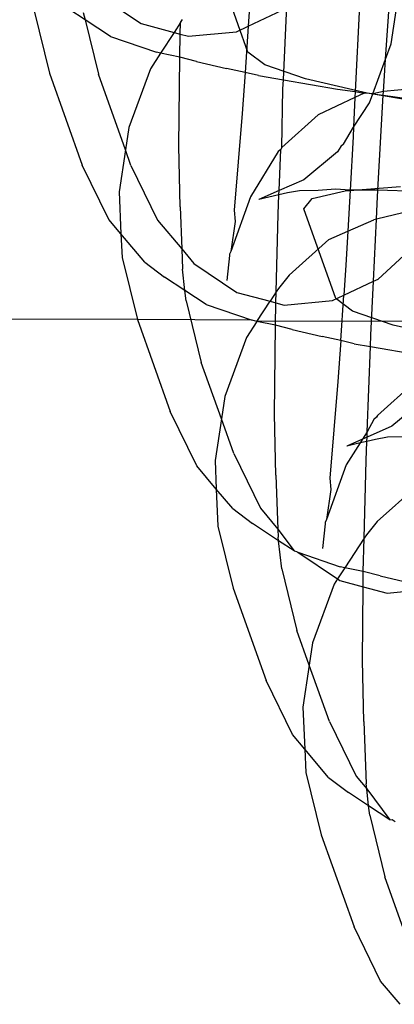
# Model space of a CAD drawing. Units: centimetres. Extents: x -597 to 608, y -514 to 486.
# Drawn here: x 57 to 58, y -56 to -53 of the extents above; entities that cross this region are included whole.
import ezdxf

# ---------------------------------------------------------------- set-up
doc = ezdxf.new("R2010")
doc.units = ezdxf.units.CM

msp = doc.modelspace()

# ---------------------------------------------------------------- linework, layer by layer
for p, q in [((57.4699, -53.4279), (57.3988, -53.2286)), ((57.7756, -53.4434), (57.7906, -53.2213)), ((57.788, -53.4097), (57.8095, -53.2666)), ((57.1364, -53.2999), (57.2323, -53.3643)), ((57.4747, -53.3051), (57.4703, -53.3701)), ((56.9947, -53.3362), (57.0287, -53.4745)), ((57.1079, -53.3558), (57.0721, -53.3322)), ((57.104, -53.34), (57.1079, -53.3558)), ((57.4703, -53.3701), (57.5458, -53.3346)), ((57.5486, -53.4896), (57.5564, -53.325)), ((57.7174, -53.3241), (57.7083, -53.5156)), ((57.1079, -53.3558), (57.1376, -53.4772)), ((57.1643, -53.393), (57.1079, -53.3558)), ((57.2323, -53.3643), (57.3059, -53.384)), ((57.3202, -53.362), (57.3059, -53.384)), ((57.3195, -53.3876), (57.3202, -53.362)), ((57.3202, -53.362), (57.3244, -53.3555)), ((57.3059, -53.384), (57.2758, -53.4302)), ((57.3059, -53.384), (57.3195, -53.3876)), ((57.3182, -53.439), (57.3195, -53.3876)), ((57.3195, -53.3876), (57.3374, -53.3924)), ((57.3374, -53.3924), (57.4443, -53.3823)), ((57.4443, -53.3823), (57.4703, -53.3701)), ((57.4703, -53.3701), (57.4633, -53.4732)), ((57.1643, -53.393), (57.2665, -53.428)), ((57.7756, -53.4434), (57.788, -53.4097)), ((57.2758, -53.4302), (57.2531, -53.465)), ((57.2758, -53.4302), (57.2665, -53.428)), ((57.3182, -53.439), (57.2758, -53.4302)), ((57.507, -53.4561), (57.4699, -53.4279)), ((57.3163, -53.6369), (57.3182, -53.439)), ((57.3557, -53.4484), (57.3182, -53.439)), ((57.3557, -53.4484), (57.4219, -53.4639)), ((57.7472, -53.5208), (57.7756, -53.4434)), ((57.7731, -53.4804), (57.7756, -53.4434)), ((57.0287, -53.4745), (57.1018, -53.6795)), ((57.2531, -53.465), (57.2051, -53.5957)), ((57.4633, -53.4732), (57.4219, -53.4639)), ((57.4633, -53.4732), (57.4572, -53.5641)), ((57.4933, -53.4801), (57.4633, -53.4732)), ((57.5974, -53.4871), (57.507, -53.4561)), ((57.1976, -53.6455), (57.1376, -53.4772)), ((57.4933, -53.4801), (57.5486, -53.4896)), ((57.5476, -53.5096), (57.5486, -53.4896)), ((57.5486, -53.4896), (57.6685, -53.5103)), ((57.7349, -53.5188), (57.5974, -53.4871)), ((57.7711, -53.5154), (57.7731, -53.4804)), ((57.5452, -53.6401), (57.5476, -53.5096)), ((57.6685, -53.5103), (57.7083, -53.5156)), ((57.7083, -53.5156), (57.7077, -53.5289)), ((57.7083, -53.5156), (57.7278, -53.5195)), ((57.7332, -53.5189), (57.7278, -53.5195)), ((57.7472, -53.5208), (57.7332, -53.5189)), ((57.9101, -53.5491), (57.7349, -53.5188)), ((57.7711, -53.5154), (57.7472, -53.5208)), ((57.7706, -53.5239), (57.7711, -53.5154)), ((57.8347, -53.5093), (57.7711, -53.5154)), ((57.7077, -53.5289), (57.6262, -53.5671)), ((57.7077, -53.5289), (57.7046, -53.5948)), ((57.7046, -53.5948), (57.74, -53.5404)), ((57.7278, -53.5195), (57.7077, -53.5289)), ((57.74, -53.5404), (57.7472, -53.5208)), ((57.7472, -53.5208), (57.7706, -53.5239)), ((57.7586, -53.7352), (57.7706, -53.5239)), ((57.7706, -53.5239), (57.8696, -53.5371)), ((57.4572, -53.5641), (57.4395, -53.7793)), ((57.6262, -53.5671), (57.5452, -53.6401)), ((57.2051, -53.5957), (57.1976, -53.6455)), ((57.6824, -53.6327), (57.7046, -53.5948)), ((57.7046, -53.5948), (57.7035, -53.6162)), ((57.7035, -53.6162), (57.6968, -53.7353)), ((57.1976, -53.6455), (57.1836, -53.7388)), ((57.2098, -53.6798), (57.1976, -53.6455)), ((57.3191, -53.7724), (57.3163, -53.6369)), ((57.537, -53.6491), (57.4752, -53.7498)), ((57.5426, -53.6442), (57.537, -53.6491)), ((57.5391, -53.736), (57.5426, -53.6442)), ((57.5452, -53.6401), (57.5426, -53.6442)), ((57.6687, -53.6499), (57.5942, -53.7116)), ((57.6763, -53.6381), (57.6687, -53.6499)), ((57.6824, -53.6327), (57.6763, -53.6381)), ((57.1606, -53.8), (57.1018, -53.6795)), ((57.2098, -53.6798), (57.2691, -53.8016)), ((57.5942, -53.7116), (57.5391, -53.736)), ((57.5391, -53.736), (57.494, -53.756)), ((57.5388, -53.7456), (57.5391, -53.736)), ((57.5845, -53.7362), (57.5576, -53.7412)), ((57.6257, -53.7359), (57.5845, -53.7362)), ((57.6129, -53.7534), (57.6862, -53.7363)), ((57.6644, -53.7329), (57.6257, -53.7359)), ((57.6968, -53.7353), (57.6644, -53.7329)), ((57.6862, -53.7363), (57.809, -53.7267)), ((57.6968, -53.7353), (57.6916, -53.8263)), ((57.7485, -53.7348), (57.6968, -53.7353)), ((57.7586, -53.7352), (57.7485, -53.7348)), ((57.7568, -53.7657), (57.7586, -53.7352)), ((57.9177, -53.7408), (57.7586, -53.7352)), ((57.1836, -53.7388), (57.1877, -53.8323)), ((57.4752, -53.7498), (57.4318, -53.8715)), ((57.5388, -53.7456), (57.494, -53.756)), ((57.5372, -53.7886), (57.5388, -53.7456)), ((57.5576, -53.7412), (57.5388, -53.7456)), ((57.5942, -53.7768), (57.6129, -53.7534)), ((57.3191, -53.7724), (57.3227, -53.8658)), ((57.4395, -53.7793), (57.4411, -53.8045)), ((57.6653, -53.9762), (57.5942, -53.7768)), ((57.7552, -53.7993), (57.7568, -53.7657)), ((57.8325, -53.7813), (57.7552, -53.7993)), ((57.1877, -53.8323), (57.1606, -53.8)), ((57.2691, -53.8016), (57.3227, -53.8658)), ((57.5327, -53.9611), (57.5372, -53.7886)), ((57.6916, -53.8263), (57.7497, -53.8006)), ((57.7487, -53.9375), (57.7552, -53.7993)), ((57.7552, -53.7993), (57.7497, -53.8006)), ((57.4411, -53.8045), (57.4318, -53.8715)), ((57.1877, -53.8323), (57.1901, -53.8844)), ((57.2406, -53.8952), (57.1877, -53.8323)), ((57.5613, -53.9239), (57.6495, -53.845)), ((57.6495, -53.845), (57.6916, -53.8263)), ((57.6916, -53.8263), (57.6873, -53.9015)), ((57.3227, -53.8658), (57.3495, -53.8979)), ((57.3227, -53.8658), (57.3245, -53.9109)), ((57.759, -53.9327), (57.8482, -53.8508)), ((57.1901, -53.8844), (57.2241, -54.0227)), ((57.4286, -53.8805), (57.4229, -53.936)), ((57.4291, -53.8777), (57.4286, -53.8805)), ((57.4318, -53.8715), (57.4291, -53.8777)), ((57.2406, -53.8952), (57.2847, -53.9287)), ((57.3299, -53.9585), (57.3245, -53.9109)), ((57.3495, -53.8979), (57.4455, -53.9624)), ((57.6873, -53.9015), (57.6828, -53.9685)), ((57.3299, -53.9585), (57.2847, -53.9287)), ((57.5613, -53.9239), (57.5376, -53.9536)), ((57.7487, -53.9375), (57.759, -53.9327)), ((57.5376, -53.9536), (57.5327, -53.9611)), ((57.6828, -53.9685), (57.7487, -53.9375)), ((57.743, -54.0578), (57.7487, -53.9375)), ((57.3769, -53.9895), (57.3299, -53.9585)), ((57.3324, -53.9809), (57.3299, -53.9585)), ((57.4455, -53.9624), (57.519, -53.982)), ((57.5327, -53.9611), (57.519, -53.982)), ((57.5321, -53.9855), (57.5327, -53.9611)), ((57.6575, -53.9804), (57.6828, -53.9685)), ((57.7024, -54.0043), (57.6653, -53.9762)), ((57.6759, -54.0697), (57.6828, -53.9685)), ((57.3324, -53.9809), (57.366, -54.1181)), ((57.3769, -53.9895), (57.4791, -54.0245)), ((57.4898, -54.0269), (57.519, -53.982)), ((57.519, -53.982), (57.5321, -53.9855)), ((57.5308, -54.0355), (57.5321, -53.9855)), ((57.5321, -53.9855), (57.5505, -53.9905)), ((57.5505, -53.9905), (57.6575, -53.9804)), ((57.2241, -54.0227), (55.5114, -54.018)), ((57.2241, -54.0227), (57.2971, -54.2277)), ((57.4791, -54.0245), (57.2241, -54.0227)), ((57.7928, -54.0353), (57.7024, -54.0043)), ((57.4898, -54.0269), (57.4663, -54.0631)), ((57.4898, -54.0269), (57.4791, -54.0245)), ((58.701, -54.0258), (57.4898, -54.0269)), ((57.5308, -54.0355), (57.4898, -54.0269)), ((57.5289, -54.2334), (57.5308, -54.0355)), ((57.5683, -54.0449), (57.5308, -54.0355)), ((57.5683, -54.0449), (57.6345, -54.0603)), ((57.9303, -54.067), (57.7928, -54.0353)), ((57.4663, -54.0631), (57.4182, -54.1938)), ((57.6759, -54.0697), (57.6345, -54.0603)), ((57.7421, -54.0828), (57.743, -54.0578)), ((57.6759, -54.0697), (57.6697, -54.1606)), ((57.7058, -54.0766), (57.6759, -54.0697)), ((57.7058, -54.0766), (57.7421, -54.0828)), ((57.735, -54.2723), (57.7421, -54.0828)), ((57.7421, -54.0828), (57.8811, -54.1068)), ((57.4108, -54.2436), (57.366, -54.1181)), ((57.6697, -54.1606), (57.6521, -54.3758)), ((57.8388, -54.1636), (57.7578, -54.2366)), ((57.4182, -54.1938), (57.4108, -54.2436)), ((57.8641, -54.1981), (57.7896, -54.2599)), ((57.356, -54.3483), (57.2971, -54.2277)), ((57.5317, -54.3689), (57.5289, -54.2334)), ((57.7556, -54.24), (57.7496, -54.2455)), ((57.7578, -54.2366), (57.7556, -54.24)), ((57.4108, -54.2436), (57.3967, -54.3368)), ((57.4383, -54.3207), (57.4108, -54.2436)), ((57.7896, -54.2599), (57.7345, -54.2843)), ((57.7496, -54.2455), (57.735, -54.2723)), ((57.735, -54.2723), (57.7245, -54.2887)), ((57.7345, -54.2843), (57.7245, -54.2887)), ((57.7342, -54.2938), (57.7345, -54.2843)), ((57.7345, -54.2843), (57.735, -54.2723)), ((57.7799, -54.2845), (57.753, -54.2894)), ((57.8211, -54.2841), (57.7799, -54.2845)), ((57.719, -54.2974), (57.6878, -54.3463)), ((57.7245, -54.2887), (57.6893, -54.3043)), ((57.719, -54.2974), (57.6893, -54.3043)), ((57.7245, -54.2887), (57.719, -54.2974)), ((57.7342, -54.2938), (57.719, -54.2974)), ((57.7325, -54.3368), (57.7342, -54.2938)), ((57.753, -54.2894), (57.7342, -54.2938)), ((57.4383, -54.3207), (57.4976, -54.4424)), ((57.3995, -54.4001), (57.356, -54.3483)), ((57.3967, -54.3368), (57.3995, -54.4001)), ((57.6878, -54.3463), (57.6444, -54.468)), ((57.7281, -54.5093), (57.7325, -54.3368)), ((57.5317, -54.3689), (57.5364, -54.489)), ((57.6521, -54.3758), (57.6537, -54.401)), ((57.7566, -54.4721), (57.8448, -54.3932)), ((57.436, -54.4434), (57.3995, -54.4001)), ((57.3995, -54.4001), (57.4032, -54.4825)), ((57.6537, -54.401), (57.6444, -54.468)), ((57.436, -54.4434), (57.4801, -54.4769)), ((57.4976, -54.4424), (57.5364, -54.489)), ((57.4032, -54.4825), (57.4372, -54.6208)), ((57.538, -54.5151), (57.4801, -54.4769)), ((57.6412, -54.477), (57.6355, -54.5324)), ((57.6416, -54.4742), (57.6412, -54.477)), ((57.6444, -54.468), (57.6416, -54.4742)), ((57.7566, -54.4721), (57.7329, -54.5018)), ((57.5364, -54.489), (57.5371, -54.5073)), ((57.5364, -54.489), (57.5723, -54.5377)), ((57.7329, -54.5018), (57.7281, -54.5093)), ((57.538, -54.5151), (57.5371, -54.5073)), ((57.5723, -54.5377), (57.538, -54.5151)), ((57.545, -54.5774), (57.538, -54.5151)), ((57.7281, -54.5093), (57.6852, -54.5752)), ((57.7262, -54.5837), (57.7281, -54.5093)), ((57.5723, -54.5377), (57.5779, -54.5388)), ((57.5779, -54.5388), (57.5804, -54.5405)), ((57.5804, -54.5405), (57.6744, -54.5727)), ((57.5804, -54.5405), (57.669, -54.6)), ((57.545, -54.5774), (57.5786, -54.7146)), ((57.6852, -54.5752), (57.669, -54.6)), ((57.6852, -54.5752), (57.6744, -54.5727)), ((57.7262, -54.5837), (57.6852, -54.5752)), ((57.7258, -54.6172), (57.7262, -54.5837)), ((57.7637, -54.5931), (57.7262, -54.5837)), ((57.6617, -54.6113), (57.6136, -54.742)), ((57.669, -54.6), (57.6617, -54.6113)), ((57.669, -54.6), (57.6739, -54.6032)), ((57.6739, -54.6032), (57.7258, -54.6172)), ((57.7637, -54.5931), (57.8299, -54.6086)), ((57.4372, -54.6208), (57.5103, -54.8258)), ((57.7243, -54.7816), (57.7258, -54.6172)), ((57.7258, -54.6172), (57.7789, -54.6314)), ((57.7789, -54.6314), (57.871, -54.6227)), ((57.6061, -54.7918), (57.5786, -54.7146)), ((57.6136, -54.742), (57.6061, -54.7918)), ((57.727, -54.9171), (57.7243, -54.7816)), ((57.6061, -54.7918), (57.5921, -54.8851)), ((57.6508, -54.9172), (57.6061, -54.7918)), ((57.5692, -54.9463), (57.5103, -54.8258)), ((57.5921, -54.8851), (57.5963, -54.9786)), ((57.6508, -54.9172), (57.7101, -55.0389)), ((57.727, -54.9171), (57.7325, -55.0556)), ((57.5963, -54.9786), (57.5692, -54.9463)), ((57.6491, -55.0415), (57.5963, -54.9786)), ((57.5963, -54.9786), (57.5986, -55.0307)), ((57.5986, -55.0307), (57.6326, -55.169)), ((57.6491, -55.0415), (57.6932, -55.075)), ((57.7101, -55.0389), (57.7338, -55.0673)), ((57.7338, -55.0673), (57.7325, -55.0556)), ((57.738, -55.1045), (57.7338, -55.0673)), ((57.7338, -55.0673), (57.7854, -55.1357)), ((57.738, -55.1045), (57.6932, -55.075)), ((57.7854, -55.1357), (57.738, -55.1045)), ((57.7404, -55.1256), (57.738, -55.1045)), ((57.7404, -55.1256), (57.774, -55.2628)), ((57.7854, -55.1357), (57.7905, -55.1353)), ((57.7905, -55.1353), (57.7972, -55.1398)), ((57.6326, -55.169), (57.7057, -55.374)), ((57.8193, -55.3899), (57.774, -55.2628)), ((57.7646, -55.4946), (57.7057, -55.374)), ((57.8081, -55.5464), (57.7646, -55.4946))]:
    msp.add_line(p, q)

doc.saveas('drawing.dxf')
